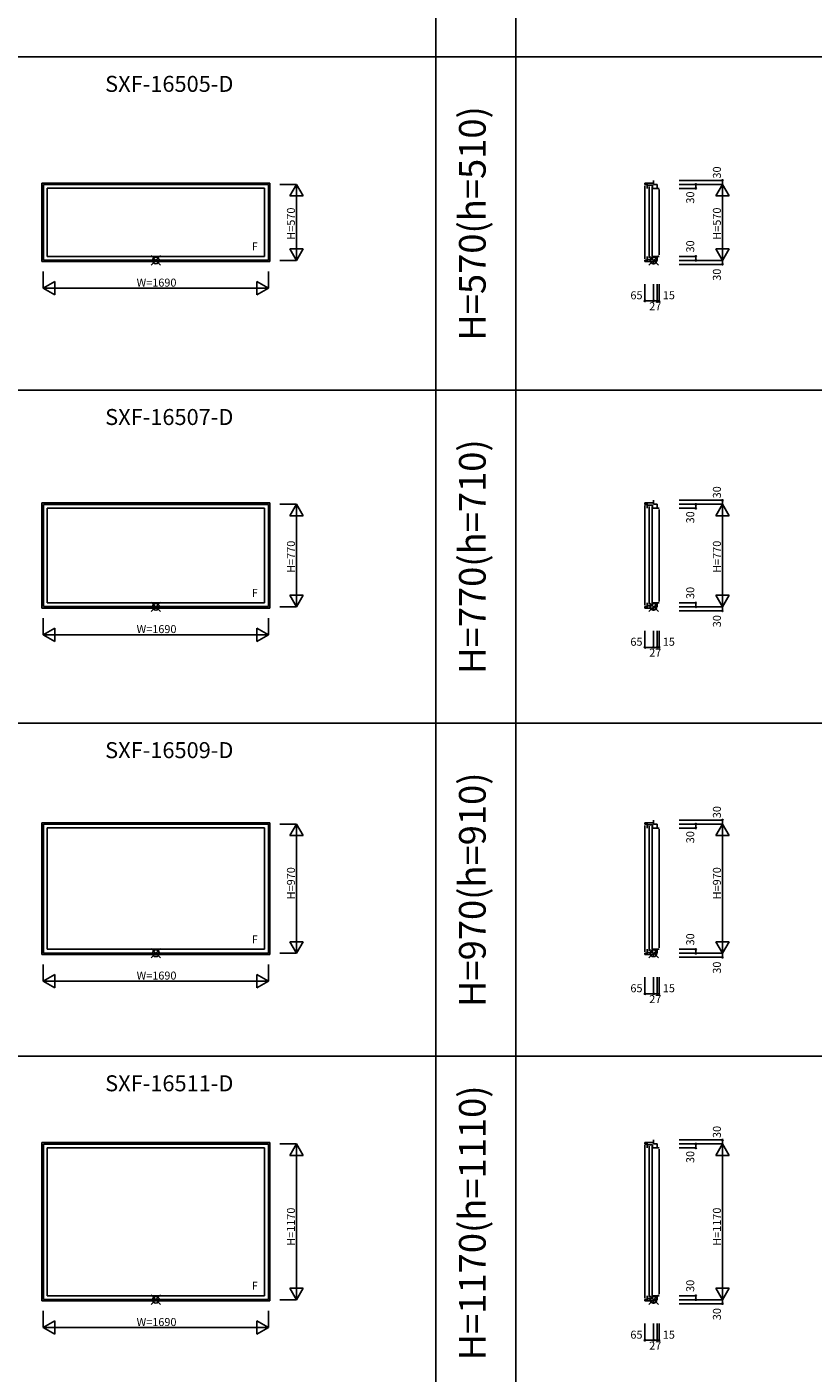
# Model space of a CAD drawing. Extents: x 0 to 55000, y 0 to 40000.
# Drawn here: x 34032 to 39931, y 19123 to 29225 of the extents above; entities that cross this region are included whole.
import ezdxf
from ezdxf.enums import TextEntityAlignment as Align

# ---------------------------------------------------------------- set-up
doc = ezdxf.new("R2010")
doc.units = 0
doc.layers.get('0').update_dxf_attribs({"linetype": 'CONTINUOUS'})
for name, color, linetype in [('YKK_A1', 4, 'CONTINUOUS'), ('YKK_C1', 4, 'CONTINUOUS'), ('YKK_F1', 7, 'CONTINUOUS'), ('YKK_IN', 1, 'CONTINUOUS'), ('YKK_N1', 2, 'CONTINUOUS')]:
    doc.layers.add(name, color=color, linetype=linetype)
doc.styles.add('EXTFONT', font='txt.shx', dxfattribs={"height": 60, "bigfont": 'EXTFONT'})
doc.styles.get("Standard").update_dxf_attribs({"font": 'txt', "bigfont": 'BIGFONT'})

msp = doc.modelspace()

# ---------------------------------------------------------------- linework, layer by layer
at = {"layer": 'YKK_A1'}
for p, q in [((34145, 28053), (35855, 28053)), ((34145, 28053), (34145, 27464)), ((34156, 28042), (35844, 28042)), ((34156, 28042), (34156, 27475)), ((34185, 28014), (35815, 28014)), ((34185, 28014), (34185, 27503)), ((35815, 28014), (35815, 27503)), ((35844, 28042), (35844, 27475)), ((35855, 28053), (35855, 27464)), ((34185, 27503), (35815, 27503)), ((34145, 27464), (35855, 27464)), ((34156, 27475), (35844, 27475)), ((34145, 25653), (35855, 25653)), ((34145, 25653), (34145, 24864)), ((34156, 25642), (35844, 25642)), ((34156, 25642), (34156, 24875)), ((34185, 25614), (35815, 25614)), ((34185, 25614), (34185, 24903)), ((35815, 25614), (35815, 24903)), ((35844, 25642), (35844, 24875)), ((35855, 25653), (35855, 24864)), ((34145, 24864), (35855, 24864)), ((34156, 24875), (35844, 24875)), ((34185, 24903), (35815, 24903)), ((34145, 23253), (35855, 23253)), ((34145, 23253), (34145, 22264)), ((34156, 23242), (35844, 23242)), ((34156, 23242), (34156, 22275)), ((35844, 23242), (35844, 22275)), ((35855, 23253), (35855, 22264)), ((34185, 23214), (35815, 23214)), ((34185, 23214), (34185, 22303)), ((35815, 23214), (35815, 22303)), ((34145, 22264), (35855, 22264)), ((34156, 22275), (35844, 22275)), ((34185, 22303), (35815, 22303)), ((34145, 20853), (35855, 20853)), ((34145, 20853), (34145, 19664)), ((34156, 20842), (35844, 20842)), ((34156, 20842), (34156, 19675)), ((34185, 20814), (35815, 20814)), ((34185, 20814), (34185, 19703)), ((35815, 20814), (35815, 19703)), ((35844, 20842), (35844, 19675)), ((35855, 20853), (35855, 19664)), ((34185, 19703), (35815, 19703)), ((34145, 19664), (35855, 19664)), ((34156, 19675), (35844, 19675))]:
    msp.add_line(p, q, dxfattribs=at)
at = {"layer": 'YKK_C1'}
for p, q in [((38669, 28042), (38669, 28053)), ((38669, 28053), (38734, 28053)), ((38669, 28042), (38686, 28042)), ((38669, 28033), (38669, 27485)), ((38686, 28013), (38686, 28053)), ((38686, 28037), (38726, 28037)), ((38701, 28027), (38701, 27491)), ((38723, 28027), (38723, 27491)), ((38726, 28037), (38726, 28013)), ((38776, 28013), (38726, 28013)), ((38734, 28073), (38734, 28043)), ((38734, 28043), (38761, 28043)), ((38761, 28043), (38761, 28013)), ((38776, 28004), (38776, 27514)), ((38686, 27503), (38686, 27464)), ((38686, 27480), (38726, 27480)), ((38776, 27503), (38726, 27503)), ((38726, 27480), (38726, 27503)), ((38761, 27473), (38761, 27503)), ((38669, 27475), (38669, 27464)), ((38669, 27475), (38686, 27475)), ((38669, 27464), (38734, 27464)), ((38734, 27443), (38734, 27473)), ((38734, 27473), (38761, 27473)), ((38734, 25673), (38734, 25643)), ((38669, 25642), (38669, 25653)), ((38669, 25653), (38734, 25653)), ((38669, 25642), (38686, 25642)), ((38669, 25633), (38669, 24885)), ((38686, 25613), (38686, 25653)), ((38686, 25637), (38726, 25637)), ((38701, 25627), (38701, 24891)), ((38723, 25627), (38723, 24891)), ((38726, 25637), (38726, 25613)), ((38776, 25613), (38726, 25613)), ((38734, 25643), (38761, 25643)), ((38761, 25643), (38761, 25613)), ((38776, 25604), (38776, 24914)), ((38669, 24875), (38669, 24864)), ((38669, 24875), (38686, 24875)), ((38669, 24864), (38734, 24864)), ((38686, 24903), (38686, 24864)), ((38686, 24880), (38726, 24880)), ((38776, 24903), (38726, 24903)), ((38726, 24880), (38726, 24903)), ((38734, 24843), (38734, 24873)), ((38734, 24873), (38761, 24873)), ((38761, 24873), (38761, 24903)), ((38669, 23242), (38669, 23253)), ((38669, 23253), (38734, 23253)), ((38669, 23242), (38686, 23242)), ((38686, 23213), (38686, 23253)), ((38686, 23237), (38726, 23237)), ((38726, 23237), (38726, 23213)), ((38734, 23273), (38734, 23243)), ((38734, 23243), (38761, 23243)), ((38761, 23243), (38761, 23213)), ((38669, 23233), (38669, 22285)), ((38701, 23227), (38701, 22291)), ((38723, 23227), (38723, 22291)), ((38776, 23213), (38726, 23213)), ((38776, 23204), (38776, 22314)), ((38669, 22275), (38669, 22264)), ((38669, 22275), (38686, 22275)), ((38669, 22264), (38734, 22264)), ((38686, 22303), (38686, 22264)), ((38686, 22280), (38726, 22280)), ((38776, 22303), (38726, 22303)), ((38726, 22280), (38726, 22303)), ((38734, 22243), (38734, 22273)), ((38734, 22273), (38761, 22273)), ((38761, 22273), (38761, 22303)), ((38669, 20842), (38669, 20853)), ((38669, 20853), (38734, 20853)), ((38669, 20842), (38686, 20842)), ((38669, 20833), (38669, 19685)), ((38686, 20813), (38686, 20853)), ((38686, 20837), (38726, 20837)), ((38701, 20827), (38701, 19691)), ((38723, 20827), (38723, 19691)), ((38726, 20837), (38726, 20813)), ((38776, 20813), (38726, 20813)), ((38734, 20873), (38734, 20843)), ((38734, 20843), (38761, 20843)), ((38761, 20843), (38761, 20813)), ((38776, 20804), (38776, 19714)), ((38686, 19703), (38686, 19664)), ((38776, 19703), (38726, 19703)), ((38726, 19680), (38726, 19703)), ((38761, 19673), (38761, 19703)), ((38669, 19675), (38669, 19664)), ((38669, 19675), (38686, 19675)), ((38669, 19664), (38734, 19664)), ((38686, 19680), (38726, 19680)), ((38734, 19643), (38734, 19673)), ((38734, 19673), (38761, 19673))]:
    msp.add_line(p, q, dxfattribs=at)
at = {"layer": 'YKK_F1', "color": 7}
for p, q in [((37100, 0), (37100, 39000)), ((37700, 0), (37700, 39000)), ((0, 29000), (55000, 29000)), ((0, 26500), (55000, 26500)), ((0, 24000), (55000, 24000)), ((0, 21500), (55000, 21500))]:
    msp.add_line(p, q, dxfattribs=at)
at = {"layer": 'YKK_IN', "linetype": 'Continuous'}
for p, q in [((35035, 27438), (34965, 27509)), ((35035, 27509), (34965, 27438)), ((38770, 27438), (38699, 27509)), ((38770, 27509), (38699, 27438)), ((35035, 24838), (34965, 24909)), ((35035, 24909), (34965, 24838)), ((38770, 24838), (38699, 24909)), ((38770, 24909), (38699, 24838)), ((35035, 22238), (34965, 22309)), ((35035, 22309), (34965, 22238)), ((38770, 22238), (38699, 22309)), ((38770, 22309), (38699, 22238)), ((35035, 19638), (34965, 19709)), ((35035, 19709), (34965, 19638)), ((38770, 19638), (38699, 19709)), ((38770, 19709), (38699, 19638))]:
    msp.add_line(p, q, dxfattribs=at)
for centre in [(35000, 27473), (38734, 27473), (35000, 24873), (38734, 24873), (35000, 22273), (38734, 22273), (35000, 19673), (38734, 19673)]:
    msp.add_circle(centre, 25, dxfattribs=at)
at = {"layer": 'YKK_N1', "linetype": 'Continuous'}
for p, q in [((36055, 28043), (35930, 28043)), ((36005, 27957), (36055, 28043)), ((36055, 28043), (36055, 27473)), ((36105, 27957), (36055, 28043)), ((38926, 28073), (39251, 28073)), ((38926, 28043), (39251, 28043)), ((38926, 28013), (39051, 28013)), ((39051, 28043), (39051, 28013)), ((39201, 27957), (39251, 28043)), ((39251, 28073), (39251, 28043)), ((39251, 28043), (39251, 27473)), ((39301, 27957), (39251, 28043)), ((36105, 27957), (36005, 27957)), ((39201, 27957), (39301, 27957)), ((36005, 27560), (36105, 27560)), ((36005, 27560), (36055, 27473)), ((36105, 27560), (36055, 27473)), ((38926, 27503), (39051, 27503)), ((39051, 27503), (39051, 27473)), ((39201, 27560), (39251, 27473)), ((39301, 27560), (39201, 27560)), ((39301, 27560), (39251, 27473)), ((34155, 27389), (34155, 27264)), ((35845, 27389), (35845, 27264)), ((36055, 27473), (35930, 27473)), ((38926, 27473), (39251, 27473)), ((38926, 27443), (39251, 27443)), ((39251, 27473), (39251, 27443)), ((34155, 27264), (34242, 27314)), ((34242, 27214), (34242, 27314)), ((35758, 27314), (35758, 27214)), ((35845, 27264), (35758, 27314)), ((38669, 27294), (38669, 27169)), ((38734, 27294), (38734, 27169)), ((38761, 27294), (38761, 27169)), ((38776, 27294), (38776, 27169)), ((34155, 27264), (34242, 27214)), ((34155, 27264), (35845, 27264)), ((35845, 27264), (35758, 27214)), ((38669, 27169), (38734, 27169)), ((38734, 27169), (38761, 27169)), ((38926, 25673), (39251, 25673)), ((39251, 25673), (39251, 25643)), ((36055, 25643), (35930, 25643)), ((36005, 25557), (36055, 25643)), ((36055, 25643), (36055, 24873)), ((36105, 25557), (36055, 25643)), ((38926, 25643), (39251, 25643)), ((38926, 25613), (39051, 25613)), ((39051, 25643), (39051, 25613)), ((39201, 25557), (39251, 25643)), ((39251, 25643), (39251, 24873)), ((39301, 25557), (39251, 25643)), ((36105, 25557), (36005, 25557)), ((39201, 25557), (39301, 25557)), ((36005, 24960), (36105, 24960)), ((36005, 24960), (36055, 24873)), ((36105, 24960), (36055, 24873)), ((39201, 24960), (39251, 24873)), ((39301, 24960), (39201, 24960)), ((39301, 24960), (39251, 24873)), ((36055, 24873), (35930, 24873)), ((38926, 24903), (39051, 24903)), ((38926, 24873), (39251, 24873)), ((39051, 24903), (39051, 24873)), ((39251, 24873), (39251, 24843)), ((34155, 24789), (34155, 24664)), ((35845, 24789), (35845, 24664)), ((38926, 24843), (39251, 24843)), ((34155, 24664), (34242, 24714)), ((34155, 24664), (34242, 24614)), ((34155, 24664), (35845, 24664)), ((34242, 24614), (34242, 24714)), ((35758, 24714), (35758, 24614)), ((35845, 24664), (35758, 24714)), ((35845, 24664), (35758, 24614)), ((38669, 24694), (38669, 24569)), ((38734, 24694), (38734, 24569)), ((38761, 24694), (38761, 24569)), ((38776, 24694), (38776, 24569)), ((38669, 24569), (38734, 24569)), ((38734, 24569), (38761, 24569)), ((36055, 23243), (35930, 23243)), ((36005, 23157), (36055, 23243)), ((36055, 23243), (36055, 22273)), ((36105, 23157), (36055, 23243)), ((38926, 23273), (39251, 23273)), ((38926, 23243), (39251, 23243)), ((39051, 23243), (39051, 23213)), ((39201, 23157), (39251, 23243)), ((39251, 23273), (39251, 23243)), ((39251, 23243), (39251, 22273)), ((39301, 23157), (39251, 23243)), ((36105, 23157), (36005, 23157)), ((38926, 23213), (39051, 23213)), ((39201, 23157), (39301, 23157)), ((36005, 22360), (36105, 22360)), ((36005, 22360), (36055, 22273)), ((36105, 22360), (36055, 22273)), ((39201, 22360), (39251, 22273)), ((39301, 22360), (39201, 22360)), ((39301, 22360), (39251, 22273)), ((36055, 22273), (35930, 22273)), ((38926, 22303), (39051, 22303)), ((38926, 22273), (39251, 22273)), ((38926, 22243), (39251, 22243)), ((39051, 22303), (39051, 22273)), ((39251, 22273), (39251, 22243)), ((34155, 22189), (34155, 22064)), ((35845, 22189), (35845, 22064)), ((34155, 22064), (34242, 22114)), ((34155, 22064), (34242, 22014)), ((34155, 22064), (35845, 22064)), ((34242, 22014), (34242, 22114)), ((35758, 22114), (35758, 22014)), ((35845, 22064), (35758, 22114)), ((35845, 22064), (35758, 22014)), ((38669, 22094), (38669, 21969)), ((38734, 22094), (38734, 21969)), ((38761, 22094), (38761, 21969)), ((38776, 22094), (38776, 21969)), ((38669, 21969), (38734, 21969)), ((38734, 21969), (38761, 21969)), ((36055, 20843), (35930, 20843)), ((36005, 20757), (36055, 20843)), ((36055, 20843), (36055, 19673)), ((36105, 20757), (36055, 20843)), ((38926, 20873), (39251, 20873)), ((38926, 20843), (39251, 20843)), ((38926, 20813), (39051, 20813)), ((39051, 20843), (39051, 20813)), ((39201, 20757), (39251, 20843)), ((39251, 20873), (39251, 20843)), ((39251, 20843), (39251, 19673)), ((39301, 20757), (39251, 20843)), ((36105, 20757), (36005, 20757)), ((39201, 20757), (39301, 20757)), ((36005, 19760), (36105, 19760)), ((36005, 19760), (36055, 19673)), ((36105, 19760), (36055, 19673)), ((38926, 19703), (39051, 19703)), ((39051, 19703), (39051, 19673)), ((39201, 19760), (39251, 19673)), ((39301, 19760), (39201, 19760)), ((39301, 19760), (39251, 19673)), ((36055, 19673), (35930, 19673)), ((38926, 19673), (39251, 19673)), ((38926, 19643), (39251, 19643)), ((39251, 19673), (39251, 19643)), ((34155, 19589), (34155, 19464)), ((34155, 19464), (34242, 19514)), ((34242, 19414), (34242, 19514)), ((35758, 19514), (35758, 19414)), ((35845, 19464), (35758, 19514)), ((35845, 19589), (35845, 19464)), ((34155, 19464), (34242, 19414)), ((34155, 19464), (35845, 19464)), ((35845, 19464), (35758, 19414)), ((38669, 19494), (38669, 19369)), ((38734, 19494), (38734, 19369)), ((38761, 19494), (38761, 19369)), ((38776, 19494), (38776, 19369)), ((38669, 19369), (38734, 19369)), ((38734, 19369), (38761, 19369))]:
    msp.add_line(p, q, dxfattribs=at)
at = {"layer": 'YKK_N1'}
for p, q in [((38761, 27169), (38776, 27169)), ((38761, 24569), (38776, 24569)), ((38761, 21969), (38776, 21969)), ((38761, 19369), (38776, 19369))]:
    msp.add_line(p, q, dxfattribs=at)
at = {"layer": 'YKK_N1', "linetype": 'Continuous'}
for centre in [(39051, 28043), (39051, 28013), (39251, 28073), (39051, 27503), (39051, 27473), (39251, 27443), (38669, 27169), (38734, 27169), (38761, 27169), (38776, 27169), (39251, 25673), (39051, 25643), (39051, 25613), (39051, 24903), (39051, 24873), (39251, 24843), (38669, 24569), (38734, 24569), (38761, 24569), (38776, 24569), (39051, 23243), (39251, 23273), (39051, 23213), (39051, 22303), (39051, 22273), (39251, 22243), (38669, 21969), (38734, 21969), (38761, 21969), (38776, 21969), (39051, 20843), (39051, 20813), (39251, 20873), (39051, 19703), (39051, 19673), (39251, 19643), (38669, 19369), (38734, 19369), (38761, 19369), (38776, 19369)]:
    msp.add_circle(centre, 5, dxfattribs=at)

# ---------------------------------------------------------------- texts
at = {"style": 'EXTFONT'}
for s, p in [('SXF-16505-D', (35100, 28700)), ('SXF-16507-D', (35100, 26200)), ('SXF-16509-D', (35100, 23700)), ('SXF-16511-D', (35100, 21200))]:
    msp.add_text(s, height=120, dxfattribs=at).set_placement(p, align=Align.BOTTOM_CENTER)
at = {"color": 3, "style": 'EXTFONT'}
for s, p in [('H=570(h=510)', (37400, 27750)), ('H=770(h=710)', (37400, 25250)), ('H=970(h=910)', (37400, 22750)), ('H=1170(h=1110)', (37400, 20250))]:
    msp.add_text(s, height=200, rotation=90, dxfattribs=at).set_placement(p, align=Align.MIDDLE)
at = {"layer": 'YKK_A1', "linetype": 'Continuous'}
for p in [(35719, 27548), (35719, 24948), (35719, 22348), (35719, 19748)]:
    msp.add_text('F', height=60, dxfattribs=at).set_placement(p)
at = {"layer": 'YKK_N1', "linetype": 'Continuous'}
for s, p in [('30', (39239, 28087)), ('30', (39039, 27899)), ('H=570', (39239, 27628)), ('30', (39039, 27532)), ('30', (39239, 27320)), ('30', (39239, 25687)), ('30', (39039, 25499)), ('H=770', (39239, 25128)), ('30', (39039, 24932)), ('30', (39239, 24720)), ('30', (39239, 23287)), ('30', (39039, 23099)), ('H=970', (39239, 22678)), ('30', (39039, 22332)), ('30', (39239, 22120)), ('30', (39239, 20887)), ('30', (39039, 20699)), ('H=1170', (39239, 20078)), ('30', (39039, 19732)), ('30', (39239, 19520))]:
    msp.add_text(s, height=60, rotation=90, dxfattribs=at).set_placement(p)
at = {"layer": 'YKK_N1'}
for s, p in [('H=570', (36043, 27628)), ('H=770', (36043, 25128)), ('H=970', (36043, 22678)), ('H=1170', (36043, 20078))]:
    msp.add_text(s, height=60, rotation=90, dxfattribs=at).set_placement(p)
for p in [(34855, 27276), (34855, 24676), (34855, 22076), (34855, 19476)]:
    msp.add_text('W=1690', height=60, dxfattribs=at).set_placement(p)
at = {"layer": 'YKK_N1', "linetype": 'Continuous'}
for s, p in [('65', (38560, 27181)), ('15', (38803, 27181)), ('27', (38701, 27099)), ('65', (38560, 24581)), ('27', (38701, 24499)), ('15', (38803, 24581)), ('65', (38560, 21981)), ('15', (38803, 21981)), ('27', (38701, 21899)), ('65', (38560, 19381)), ('15', (38803, 19381)), ('27', (38701, 19299))]:
    msp.add_text(s, height=60, dxfattribs=at).set_placement(p)

doc.saveas('drawing.dxf')
